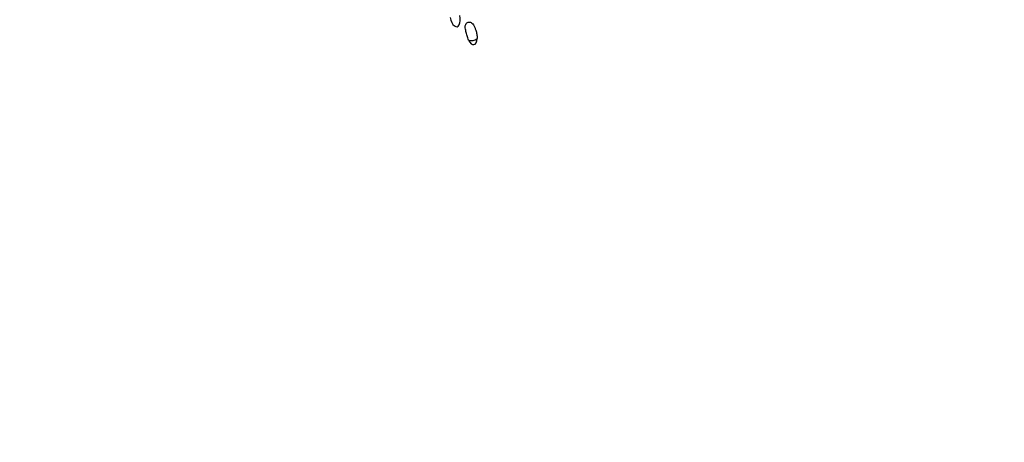
# Model space of a CAD drawing. Units: millimetres. Extents: x -520 to 2205, y 117 to 1379.
# Drawn here: x 1392 to 1452, y 267 to 292 of the extents above; entities that cross this region are included whole.
import ezdxf

# ---------------------------------------------------------------- set-up
doc = ezdxf.new("R2010")
doc.units = ezdxf.units.MM
doc.header["$LTSCALE"] = 50
doc.header["$PDSIZE"] = -1
doc.layers.add('VP-DIM', color=7, linetype='Continuous')
doc.layers.add('VP-HIC', color=6, linetype='Continuous')
doc.layers.add('VP-EQ', color=7, linetype='Continuous', true_color=0x8a3492)
doc.dimstyles.get("Standard").update_dxf_attribs({"dimtxt": 14, "dimasz": 20, "dimexe": 20, "dimexo": 50, "dimgap": 20, "dimtad": 0, "dimdec": 0, "dimzin": 0, "dimdsep": 46, "dimtxsty": 'Standard', "dimcen": -0.09, "dimadec": 0, "dimazin": 0, "dimtfac": 1, "dimtdec": 4, "dimtofl": 0, "dimtmove": 0, "dimatfit": 3, "dimfxl": 70, "dimfxlon": 1, "dimtolj": 1, "dimtzin": 0, "dimarcsym": 0})

# ---------------------------------------------------------------- blocks, each defined once
blk = doc.blocks.new('*D28')
at = {"layer": 'Defpoints', "color": 0}
for p in [(1067.759, 942.582), (1022.677, 270.162), (2002.59, 270.162)]:
    blk.add_point(p, dxfattribs=at)
at = {"layer": 'VP-DIM', "color": 0, "lineweight": -2}
for p, q in [((1932.59, 942.582), (2022.59, 942.582)), ((2002.59, 922.582), (2002.59, 666.372)), ((2002.59, 290.162), (2002.59, 546.372)), ((1932.59, 270.162), (2022.59, 270.162))]:
    blk.add_line(p, q, dxfattribs=at)
at = {"layer": 'VP-DIM', "color": 0}
for points in [[(2005.924, 922.582), (1999.257, 922.582), (2002.59, 942.582)], [(1999.257, 290.162), (2005.924, 290.162), (2002.59, 270.162)]]:
    blk.add_solid(points, dxfattribs=at)
at = {"layer": 'VP-DIM', "color": 0, "insert": (2002.59, 606.372), "char_height": 30, "attachment_point": 5, "rotation": 90}
blk.add_mtext('\\A1;675', dxfattribs=at)
blk = doc.blocks.new('*D29')
at = {"layer": 'Defpoints', "color": 0}
for p in [(1067.759, 1092.582), (1071.677, 117.162), (2184.917, 117.162)]:
    blk.add_point(p, dxfattribs=at)
at = {"layer": 'VP-DIM', "color": 0, "lineweight": -2}
for p, q in [((2114.917, 1092.582), (2204.917, 1092.582)), ((2184.917, 1072.582), (2184.917, 664.872)), ((2184.917, 137.162), (2184.917, 544.872)), ((2114.917, 117.162), (2204.917, 117.162))]:
    blk.add_line(p, q, dxfattribs=at)
at = {"layer": 'VP-DIM', "color": 0}
for points in [[(2188.25, 1072.582), (2181.584, 1072.582), (2184.917, 1092.582)], [(2181.584, 137.162), (2188.25, 137.162), (2184.917, 117.162)]]:
    blk.add_solid(points, dxfattribs=at)
at = {"layer": 'VP-DIM', "color": 0, "insert": (2184.917, 604.872), "char_height": 30, "attachment_point": 5, "rotation": 90}
blk.add_mtext('\\A1;975', dxfattribs=at)
blk = doc.blocks.new('0330_ok')
at = {"color": 7, "linetype": 'Continuous', "lineweight": 25}
blk.add_arc((26566.67, 38801.56), 4.85, 338.47943, 44.4403, dxfattribs=at)
for centre, major_axis, start_param, end_param in [((26567.71, 38801.77), (6.21, 1.26), 5.207323, 7.359048), ((26556.86, 38791.54), (-6.21, -1.26), 1.570796, 4.712389)]:
    blk.add_ellipse(centre, major_axis=major_axis, ratio=0.473493, start_param=start_param, end_param=end_param, dxfattribs=at)
blk.add_open_spline([(26571.18, 38799.78), (26570.32, 38799.47), (26568.58, 38798.83), (26565.9, 38798.15), (26563.73, 38797.66), (26562.13, 38797.84), (26561.25, 38798.2), (26560.62, 38798.77), (26560.29, 38799.43), (26560.21, 38800.15), (26560.37, 38800.95), (26560.92, 38801.89), (26562.01, 38802.82), (26563.5, 38803.56), (26565.4, 38804.19), (26567.6, 38804.81), (26569.28, 38804.91), (26570.13, 38804.96)], degree=3, knots=[0, 0, 0, 0, 0.113792, 0.22885, 0.342402, 0.38431, 0.426532, 0.45717, 0.487937, 0.516043, 0.54493, 0.586849, 0.648212, 0.719011, 0.791771, 0.894908, 1, 1, 1, 1], dxfattribs=at)
blk = doc.blocks.new('0330 2D')
at = {"layer": 'VP-EQ', "color": 0}
blk.add_lwpolyline([(10049.505, -130.083, 0.246283), (10205.793, -212.036), (10348.943, -212.036), (10348.943, -293.692, 0.414214), (10498.943, -443.692), (10604.943, -443.692, 0.171099), (10700.621, -410.018, 0.085911), (10751.079, -418.516), (10903.648, -417.822, 0.429743), (11052.72, -259.237), (11050.919, -227.824), (11093.088, -202.538, 0.453375), (11297.96, -107.973)], format="xyb", dxfattribs=at)
at = {"xscale": 0.1, "yscale": 0.1, "zscale": 0.1, "rotation": 270}
blk.add_blockref('0330_ok', (7019.862, 2387.482), dxfattribs=at)

msp = doc.modelspace()

# ---------------------------------------------------------------- linework, layer by layer
at = {"layer": 'VP-HIC', "color": 40}
msp.add_lwpolyline([(868.677, 348.818), (868.677, 267.162, 0.414214), (1018.677, 117.162), (1124.677, 117.162, 0.171099), (1220.354, 150.836, 0.085911), (1270.813, 142.338), (1423.382, 143.032, 0.429743), (1572.454, 301.617), (1570.652, 333.03), (1612.821, 358.316, 0.453375), (1817.694, 452.881)], format="xyb", dxfattribs=at)

# ---------------------------------------------------------------- block references
at = {"layer": 'VP-EQ', "color": 0}
msp.add_blockref('0330 2D', (-9480.267, 560.854), dxfattribs=at)

# ---------------------------------------------------------------- dimensions: what is measured, and where the dimension line sits
at = {"layer": 'VP-DIM', "color": 0}
dim = msp.add_linear_dim(base=(2184.917, 117.162), p1=(1067.759, 1092.582), p2=(1071.677, 117.162), angle=90, dimstyle='Standard', override={"dimtxt": 30}, dxfattribs=at)
dim.commit()
dim.dimension.update_dxf_attribs({"geometry": '*D29', "text_midpoint": (2184.917, 604.872)})
dim = msp.add_linear_dim(base=(2002.59, 270.162), p1=(1067.759, 942.582), p2=(1022.677, 270.162), angle=90, text='675', dimstyle='Standard', override={"dimtxt": 30}, dxfattribs=at)
dim.commit()
dim.dimension.update_dxf_attribs({"geometry": '*D28', "text_midpoint": (2002.59, 606.372)})

doc.saveas('drawing.dxf')
